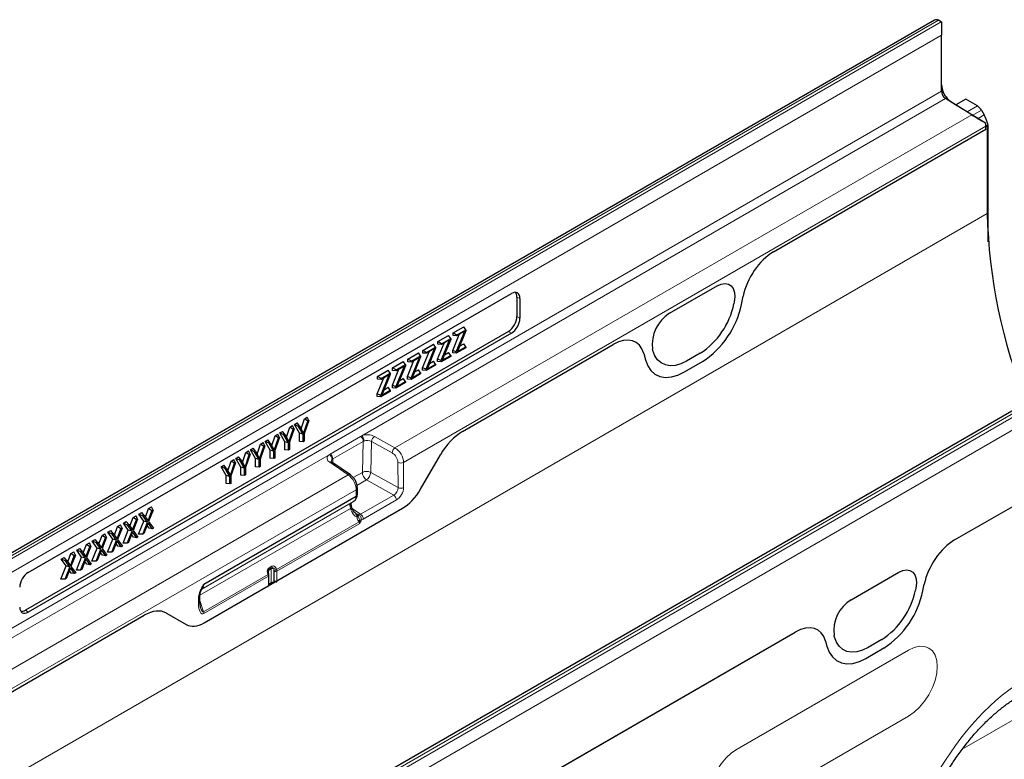
# Model space of a CAD drawing. Units: millimetres. Extents: x 0 to 420, y 0 to 297.
# Drawn here: x 154 to 215, y 116 to 162 of the extents above; entities that cross this region are included whole.
import ezdxf

# ---------------------------------------------------------------- set-up
doc = ezdxf.new("R2010")
doc.units = ezdxf.units.MM

msp = doc.modelspace()

# ---------------------------------------------------------------- linework, layer by layer
at = {"color": 7, "linetype": 'Continuous', "lineweight": 25}
for p, q in [((210.4269, 162.1696), (122.2153, 111.2461)), ((210.8351, 162.0636), (210.6584, 162.155)), ((210.8536, 162.0535), (210.8536, 161.237)), ((210.8536, 157.7674), (210.8536, 161.237)), ((212.7283, 156.3138), (211.1095, 157.3136)), ((211.4508, 157.1168), (213.5692, 155.8084)), ((212.3562, 157.2695), (211.7449, 156.9351)), ((213.069, 156.8581), (212.3562, 157.2695)), ((213.3191, 156.5941), (213.4875, 156.3022)), ((200.4621, 147.8365), (213.5937, 155.4172)), ((213.6821, 155.6243), (213.5907, 155.6771)), ((213.6821, 155.6243), (213.5937, 155.5733)), ((213.5937, 155.4172), (213.5937, 155.6104)), ((213.5937, 155.4172), (213.5937, 155.5733)), ((213.6821, 155.6243), (213.6821, 150.2147)), ((213.7461, 148.4526), (213.7461, 155.4317)), ((233.5114, 148.5652), (145.7998, 97.9304)), ((194.0409, 144.0387), (196.978, 145.7343)), ((154.3728, 128.0189), (184.2495, 145.2663)), ((184.593, 145.0465), (184.593, 143.8414)), ((184.7791, 144.9605), (184.7791, 143.734)), ((198.4758, 144.5845), (198.5799, 145.0933)), ((198.0385, 144.7505), (198.0124, 144.6225)), ((180.6421, 142.8283), (181.3011, 143.2087)), ((181.4305, 143.0246), (181.3011, 143.2087)), ((184.0634, 142.9241), (154.2052, 125.6874)), ((184.2495, 142.8167), (154.3728, 125.5693)), ((179.7088, 142.2895), (180.3678, 142.6699)), ((180.4972, 142.4858), (180.3678, 142.6699)), ((180.6224, 141.7468), (181.0248, 142.7352)), ((180.6421, 142.6636), (180.6421, 142.8283)), ((180.8662, 142.6989), (180.6421, 142.8283)), ((180.8662, 142.6436), (180.6421, 142.6636)), ((180.8466, 141.6566), (181.3658, 142.932)), ((180.8662, 142.6989), (181.4305, 143.0246)), ((181.3658, 142.932), (180.8662, 142.6436)), ((180.8662, 142.6436), (180.8662, 142.6989)), ((181.4305, 142.9552), (180.9098, 141.6741)), ((181.4305, 143.0246), (181.4305, 142.9552)), ((178.7755, 141.7507), (179.4345, 142.1312)), ((178.9997, 141.6213), (179.564, 141.9471)), ((179.564, 141.9471), (179.4345, 142.1312)), ((179.564, 141.9471), (179.564, 141.8777)), ((179.6892, 141.2081), (180.0916, 142.1964)), ((179.7088, 142.1249), (179.7088, 142.2895)), ((179.9329, 142.1601), (179.7088, 142.2895)), ((179.9329, 142.1048), (179.7088, 142.1249)), ((179.9133, 141.1179), (180.4326, 142.3933)), ((179.9329, 142.1601), (180.4972, 142.4858)), ((180.4326, 142.3933), (179.9329, 142.1048)), ((179.9329, 142.1048), (179.9329, 142.1601)), ((180.4972, 142.4165), (179.9766, 141.1353)), ((180.4972, 142.4858), (180.4972, 142.4165)), ((181.4305, 141.9092), (180.8466, 141.5721)), ((180.9098, 141.6741), (181.4305, 141.9747)), ((181.0472, 142.0122), (181.3011, 142.1588)), ((181.2355, 136.7373), (190.5567, 142.1183)), ((181.4305, 141.9747), (181.3011, 142.1588)), ((181.4305, 141.9747), (181.4305, 141.9092)), ((177.8423, 141.212), (178.5013, 141.5924)), ((178.0468, 140.0404), (178.566, 141.3157)), ((178.0664, 141.0826), (178.6307, 141.4083)), ((178.566, 141.3157), (178.0664, 141.0273)), ((178.6307, 141.339), (178.11, 140.0578)), ((178.6307, 141.4083), (178.5013, 141.5924)), ((178.6307, 141.4083), (178.6307, 141.339)), ((178.7559, 140.6693), (179.1583, 141.6577)), ((178.7755, 141.5861), (178.7755, 141.7507)), ((178.9997, 141.6213), (178.7755, 141.7507)), ((178.9997, 141.5661), (178.7755, 141.5861)), ((178.9801, 140.5791), (179.4993, 141.8545)), ((179.4993, 141.8545), (178.9997, 141.5661)), ((178.9997, 141.5661), (178.9997, 141.6213)), ((179.564, 141.8777), (179.0433, 140.5966)), ((180.4972, 141.3704), (179.9133, 141.0334)), ((179.9766, 141.1353), (180.4972, 141.4359)), ((180.114, 141.4735), (180.3678, 141.62)), ((180.4972, 141.4359), (180.3678, 141.62)), ((180.4972, 141.4359), (180.4972, 141.3704)), ((180.6224, 141.5921), (180.6224, 141.7468)), ((180.8466, 141.6566), (180.6224, 141.7468)), ((180.8466, 141.5721), (180.6224, 141.5921)), ((180.8466, 141.5721), (180.8466, 141.6566)), ((192.4389, 141.5482), (192.543, 141.1596)), ((193.0065, 141.7327), (192.9803, 141.8304)), ((195.9273, 141.5713), (195.0916, 141.0888)), ((176.909, 140.6732), (177.568, 141.0537)), ((176.909, 140.5086), (176.909, 140.6732)), ((177.1332, 140.5438), (176.909, 140.6732)), ((177.1135, 139.5016), (177.6328, 140.777)), ((177.1332, 140.5438), (177.6974, 140.8696)), ((177.6328, 140.777), (177.1332, 140.4886)), ((177.6974, 140.8002), (177.1768, 139.5191)), ((177.6974, 140.8696), (177.568, 141.0537)), ((177.6974, 140.8696), (177.6974, 140.8002)), ((177.8226, 140.1305), (178.225, 141.1189)), ((177.8423, 141.0473), (177.8423, 141.212)), ((178.0664, 141.0826), (177.8423, 141.212)), ((178.0664, 141.0273), (177.8423, 141.0473)), ((178.0664, 141.0273), (178.0664, 141.0826)), ((178.7559, 140.5146), (178.7559, 140.6693)), ((178.9801, 140.5791), (178.7559, 140.6693)), ((179.564, 140.8317), (178.9801, 140.4946)), ((179.0433, 140.5966), (179.564, 140.8971)), ((179.1807, 140.9347), (179.4345, 141.0812)), ((179.564, 140.8971), (179.4345, 141.0812)), ((179.564, 140.8971), (179.564, 140.8317)), ((179.6892, 141.0534), (179.6892, 141.2081)), ((179.9133, 141.1179), (179.6892, 141.2081)), ((179.9133, 141.0334), (179.6892, 141.0534)), ((179.9133, 141.0334), (179.9133, 141.1179)), ((194.9559, 140.4145), (196.0629, 141.0536)), ((175.9758, 140.1345), (176.6348, 140.5149)), ((175.9758, 139.9698), (175.9758, 140.1345)), ((176.1999, 140.0051), (175.9758, 140.1345)), ((176.1803, 138.9628), (176.6995, 140.2382)), ((176.1999, 140.0051), (176.7642, 140.3308)), ((176.6995, 140.2382), (176.1999, 139.9498)), ((176.7642, 140.2614), (176.2435, 138.9803)), ((176.7642, 140.3308), (176.6348, 140.5149)), ((176.7642, 140.3308), (176.7642, 140.2614)), ((176.8894, 139.5918), (177.2918, 140.5801)), ((177.1332, 140.4886), (176.909, 140.5086)), ((177.1332, 140.4886), (177.1332, 140.5438)), ((177.8226, 139.9758), (177.8226, 140.1305)), ((178.0468, 140.0404), (177.8226, 140.1305)), ((178.6307, 140.2929), (178.0468, 139.9558)), ((178.11, 140.0578), (178.6307, 140.3584)), ((178.2475, 140.3959), (178.5013, 140.5425)), ((178.6307, 140.3584), (178.5013, 140.5425)), ((178.6307, 140.3584), (178.6307, 140.2929)), ((178.9801, 140.4946), (178.7559, 140.5146)), ((178.9801, 140.4946), (178.9801, 140.5791)), ((175.9561, 139.053), (176.3585, 140.0414)), ((176.1999, 139.9498), (175.9758, 139.9698)), ((176.1999, 139.9498), (176.1999, 140.0051)), ((176.3809, 139.3184), (176.6348, 139.465)), ((176.7642, 139.2809), (176.6348, 139.465)), ((176.8894, 139.4371), (176.8894, 139.5918)), ((177.1135, 139.5016), (176.8894, 139.5918)), ((177.6974, 139.7542), (177.1135, 139.4171)), ((177.1135, 139.4171), (177.1135, 139.5016)), ((177.1768, 139.5191), (177.6974, 139.8196)), ((177.3142, 139.8572), (177.568, 140.0037)), ((177.6974, 139.8196), (177.568, 140.0037)), ((177.6974, 139.8196), (177.6974, 139.7542)), ((178.0468, 139.9558), (177.8226, 139.9758)), ((178.0468, 139.9558), (178.0468, 140.0404)), ((175.9561, 138.8983), (175.9561, 139.053)), ((176.1803, 138.9628), (175.9561, 139.053)), ((176.1803, 138.8783), (175.9561, 138.8983)), ((176.7642, 139.2154), (176.1803, 138.8783)), ((176.1803, 138.8783), (176.1803, 138.9628)), ((176.2435, 138.9803), (176.7642, 139.2809)), ((176.7642, 139.2809), (176.7642, 139.2154)), ((177.1135, 139.4171), (176.8894, 139.4371)), ((170.5426, 136.998), (170.7121, 137.0959)), ((170.8116, 136.8944), (170.7121, 137.0959)), ((170.8287, 137.1631), (170.9976, 137.2607)), ((171.1467, 136.6253), (170.8287, 137.1631)), ((171.0828, 137.051), (170.8287, 137.1631)), ((171.1446, 137.0867), (170.9976, 137.2607)), ((171.0828, 137.051), (171.1446, 137.0867)), ((171.3708, 136.5637), (171.0828, 137.051)), ((171.1446, 137.0867), (171.4001, 136.6181)), ((171.243, 136.9061), (171.4482, 137.5208)), ((171.4001, 136.6181), (171.6549, 137.3813)), ((171.7172, 137.4173), (171.4284, 136.597)), ((171.4482, 137.5208), (171.6178, 137.6187)), ((171.6549, 137.3813), (171.4482, 137.5208)), ((171.7172, 137.4173), (171.6178, 137.6187)), ((171.6549, 137.3813), (171.7172, 137.4173)), ((169.4317, 135.8605), (169.6369, 136.4752)), ((169.6369, 136.4752), (169.8065, 136.573)), ((169.8436, 136.3356), (169.6369, 136.4752)), ((169.9059, 136.3716), (169.8065, 136.573)), ((169.9231, 136.6403), (170.092, 136.7378)), ((170.241, 136.1025), (169.9231, 136.6403)), ((170.1771, 136.5282), (169.9231, 136.6403)), ((170.2389, 136.5639), (170.092, 136.7378)), ((170.1771, 136.5282), (170.2389, 136.5639)), ((170.4652, 136.0409), (170.1771, 136.5282)), ((170.2389, 136.5639), (170.4944, 136.0953)), ((170.3374, 136.3833), (170.5426, 136.998)), ((170.4944, 136.0953), (170.7492, 136.8585)), ((170.8116, 136.8944), (170.5227, 136.0742)), ((170.7492, 136.8585), (170.5426, 136.998)), ((170.7492, 136.8585), (170.8116, 136.8944)), ((171.1467, 136.1219), (171.1467, 136.6253)), ((171.3708, 136.5637), (171.1467, 136.6253)), ((171.3708, 136.1019), (171.3708, 136.5637)), ((171.4284, 136.597), (171.4284, 136.1351)), ((168.5261, 135.3377), (168.7313, 135.9523)), ((168.6832, 135.0496), (168.9379, 135.8128)), ((169.0003, 135.8488), (168.7114, 135.0285)), ((168.7313, 135.9523), (168.9009, 136.0502)), ((168.9379, 135.8128), (168.7313, 135.9523)), ((169.0003, 135.8488), (168.9009, 136.0502)), ((168.9379, 135.8128), (169.0003, 135.8488)), ((169.0174, 136.1175), (169.1863, 136.215)), ((169.3354, 135.5797), (169.0174, 136.1175)), ((169.2715, 136.0054), (169.0174, 136.1175)), ((169.3333, 136.041), (169.1863, 136.215)), ((169.2715, 136.0054), (169.3333, 136.041)), ((169.5595, 135.5181), (169.2715, 136.0054)), ((169.3333, 136.041), (169.5888, 135.5724)), ((169.5888, 135.5724), (169.8436, 136.3356)), ((169.9059, 136.3716), (169.6171, 135.5513)), ((169.8436, 136.3356), (169.9059, 136.3716)), ((170.241, 135.5991), (170.241, 136.1025)), ((170.4652, 136.0409), (170.241, 136.1025)), ((170.4652, 135.5791), (170.4652, 136.0409)), ((170.5227, 136.0742), (170.5227, 135.6123)), ((171.3708, 136.1019), (171.1467, 136.1219)), ((171.4284, 136.1351), (171.3708, 136.1019)), ((167.6204, 134.8148), (167.8257, 135.4295)), ((167.7775, 134.5268), (168.0323, 135.29)), ((168.0946, 135.326), (167.8058, 134.5057)), ((167.8257, 135.4295), (167.9952, 135.5274)), ((168.0323, 135.29), (167.8257, 135.4295)), ((168.0946, 135.326), (167.9952, 135.5274)), ((168.0323, 135.29), (168.0946, 135.326)), ((168.1118, 135.5947), (168.2807, 135.6922)), ((168.4297, 135.0569), (168.1118, 135.5947)), ((168.3658, 135.4825), (168.1118, 135.5947)), ((168.4276, 135.5182), (168.2807, 135.6922)), ((168.3658, 135.4825), (168.4276, 135.5182)), ((168.6539, 134.9953), (168.3658, 135.4825)), ((168.4276, 135.5182), (168.6832, 135.0496)), ((169.3354, 135.0763), (169.3354, 135.5797)), ((169.5595, 135.5181), (169.3354, 135.5797)), ((169.5595, 135.0562), (169.5595, 135.5181)), ((169.6171, 135.5513), (169.6171, 135.0895)), ((170.4652, 135.5791), (170.241, 135.5991)), ((170.5227, 135.6123), (170.4652, 135.5791)), ((178.6358, 133.1677), (179.8583, 135.285)), ((211.6663, 130.0276), (221.2491, 135.5596)), ((166.3005, 134.549), (166.4694, 134.6466)), ((166.6163, 134.4726), (166.4694, 134.6466)), ((166.7148, 134.292), (166.92, 134.9067)), ((166.8719, 134.004), (167.1267, 134.7672)), ((167.189, 134.8032), (166.9001, 133.9829)), ((166.92, 134.9067), (167.0896, 135.0046)), ((167.1267, 134.7672), (166.92, 134.9067)), ((167.189, 134.8032), (167.0896, 135.0046)), ((167.1267, 134.7672), (167.189, 134.8032)), ((167.2061, 135.0719), (167.375, 135.1694)), ((167.5241, 134.534), (167.2061, 135.0719)), ((167.4602, 134.9597), (167.2061, 135.0719)), ((167.522, 134.9954), (167.375, 135.1694)), ((167.4602, 134.9597), (167.522, 134.9954)), ((167.7482, 134.4724), (167.4602, 134.9597)), ((167.522, 134.9954), (167.7775, 134.5268)), ((168.4297, 134.5534), (168.4297, 135.0569)), ((168.6539, 134.9953), (168.4297, 135.0569)), ((168.6539, 134.5334), (168.6539, 134.9953)), ((168.7114, 135.0285), (168.7114, 134.5666)), ((169.5595, 135.0562), (169.3354, 135.0763)), ((169.6171, 135.0895), (169.5595, 135.0562)), ((174.294, 134.0542), (173.1518, 134.8352)), ((166.6184, 134.0112), (166.3005, 134.549)), ((166.5545, 134.4369), (166.3005, 134.549)), ((166.5545, 134.4369), (166.6163, 134.4726)), ((166.8426, 133.9496), (166.5545, 134.4369)), ((166.6163, 134.4726), (166.8719, 134.004)), ((166.6184, 133.5078), (166.6184, 134.0112)), ((166.8426, 133.9496), (166.6184, 134.0112)), ((166.9001, 133.9829), (166.9001, 133.521)), ((167.5241, 134.0306), (167.5241, 134.534)), ((167.7482, 134.4724), (167.5241, 134.534)), ((167.7482, 134.0106), (167.5241, 134.0306)), ((167.7482, 134.0106), (167.7482, 134.4724)), ((167.8058, 134.0438), (167.7482, 134.0106)), ((167.8058, 134.5057), (167.8058, 134.0438)), ((168.6539, 134.5334), (168.4297, 134.5534)), ((168.7114, 134.5666), (168.6539, 134.5334)), ((166.8426, 133.4878), (166.6184, 133.5078)), ((166.8426, 133.4878), (166.8426, 133.9496)), ((166.9001, 133.521), (166.8426, 133.4878)), ((174.7249, 132.8347), (174.7256, 133.2317)), ((174.3394, 132.3171), (174.4802, 132.3983)), ((161.2145, 131.613), (161.3965, 131.7181)), ((161.5189, 131.1918), (161.2145, 131.613)), ((161.4741, 131.5041), (161.2145, 131.613)), ((161.5459, 131.5455), (161.3965, 131.7181)), ((161.4741, 131.5041), (161.5459, 131.5455)), ((161.5459, 131.5455), (161.7852, 131.2042)), ((161.6185, 131.4421), (161.8193, 131.9621)), ((161.7852, 131.2042), (162.0235, 131.8212)), ((162.0953, 131.8627), (161.8187, 131.1606)), ((161.8193, 131.9621), (162.0014, 132.0672)), ((162.0235, 131.8212), (161.8193, 131.9621)), ((162.0953, 131.8627), (162.0014, 132.0672)), ((162.0235, 131.8212), (162.0953, 131.8627)), ((165.2595, 124.9105), (177.517, 131.9867)), ((174.4112, 131.9598), (174.378, 132.056)), ((174.6069, 131.6919), (174.5369, 131.741)), ((159.8976, 130.8527), (160.0797, 130.9578)), ((160.1736, 130.7533), (160.0797, 130.9578)), ((160.2536, 131.0583), (160.4357, 131.1634)), ((160.558, 130.6371), (160.2536, 131.0583)), ((160.5133, 130.9494), (160.2536, 131.0583)), ((160.5851, 130.9908), (160.4357, 131.1634)), ((160.5133, 130.9494), (160.5851, 130.9908)), ((160.7898, 130.5667), (160.5133, 130.9494)), ((160.5851, 130.9908), (160.8244, 130.6495)), ((160.6576, 130.8874), (160.8585, 131.4074)), ((160.8244, 130.6495), (161.0627, 131.2665)), ((161.1344, 131.308), (160.8579, 130.6059)), ((160.8585, 131.4074), (161.0405, 131.5125)), ((161.0627, 131.2665), (160.8585, 131.4074)), ((161.1344, 131.308), (161.0405, 131.5125)), ((161.0627, 131.2665), (161.1344, 131.308)), ((161.194, 130.3763), (161.5189, 131.1918)), ((161.4542, 130.3772), (161.7507, 131.1214)), ((161.7507, 131.1214), (161.4741, 131.5041)), ((161.7507, 131.1214), (161.5189, 131.1918)), ((161.7852, 131.0769), (161.5251, 130.4181)), ((162.0443, 130.7178), (161.7852, 131.0769)), ((161.8187, 131.1606), (162.1158, 130.759)), ((158.9367, 130.298), (159.1188, 130.4031)), ((159.2127, 130.1986), (159.1188, 130.4031)), ((159.2927, 130.5036), (159.4748, 130.6087)), ((159.5971, 130.0824), (159.2927, 130.5036)), ((159.5524, 130.3947), (159.2927, 130.5036)), ((159.6242, 130.4361), (159.4748, 130.6087)), ((159.5524, 130.3947), (159.6242, 130.4361)), ((159.829, 130.012), (159.5524, 130.3947)), ((159.6242, 130.4361), (159.8635, 130.0948)), ((159.6967, 130.3327), (159.8976, 130.8527)), ((159.8635, 130.0948), (160.1018, 130.7118)), ((160.1736, 130.7533), (159.897, 130.0512)), ((160.1018, 130.7118), (159.8976, 130.8527)), ((160.1018, 130.7118), (160.1736, 130.7533)), ((160.2331, 129.8216), (160.558, 130.6371)), ((160.4934, 129.8225), (160.7898, 130.5667)), ((160.7898, 130.5667), (160.558, 130.6371)), ((160.8244, 130.5222), (160.5643, 129.8634)), ((160.8796, 130.1948), (160.7604, 130.3601)), ((161.0835, 130.1631), (160.8244, 130.5222)), ((160.8579, 130.6059), (161.1549, 130.2043)), ((161.4542, 130.3772), (161.194, 130.3763)), ((161.5251, 130.4181), (161.4542, 130.3772)), ((161.8405, 130.7495), (161.7212, 130.9148)), ((162.0443, 130.7178), (161.8405, 130.7495)), ((162.1158, 130.759), (162.0443, 130.7178)), ((157.775, 129.2233), (157.9759, 129.7433)), ((157.9759, 129.7433), (158.1579, 129.8484)), ((158.1801, 129.6024), (157.9759, 129.7433)), ((158.2518, 129.6439), (158.1579, 129.8484)), ((158.3319, 129.9489), (158.5139, 130.054)), ((158.6362, 129.5277), (158.3319, 129.9489)), ((158.5915, 129.84), (158.3319, 129.9489)), ((158.6633, 129.8814), (158.5139, 130.054)), ((158.5915, 129.84), (158.6633, 129.8814)), ((158.8681, 129.4573), (158.5915, 129.84)), ((158.6633, 129.8814), (158.9026, 129.5401)), ((158.7359, 129.778), (158.9367, 130.298)), ((158.9026, 129.5401), (159.1409, 130.1571)), ((159.2127, 130.1986), (158.9361, 129.4965)), ((159.1409, 130.1571), (158.9367, 130.298)), ((159.1409, 130.1571), (159.2127, 130.1986)), ((159.2722, 129.2669), (159.5971, 130.0824)), ((159.5325, 129.2678), (159.829, 130.012)), ((159.829, 130.012), (159.5971, 130.0824)), ((159.8635, 129.9675), (159.6034, 129.3087)), ((159.9187, 129.6401), (159.7995, 129.8054)), ((160.1226, 129.6084), (159.8635, 129.9675)), ((159.897, 130.0512), (160.194, 129.6497)), ((160.4934, 129.8225), (160.2331, 129.8216)), ((160.5643, 129.8634), (160.4934, 129.8225)), ((161.0835, 130.1631), (160.8796, 130.1948)), ((161.1549, 130.2043), (161.0835, 130.1631)), ((156.8141, 128.6686), (157.015, 129.1886)), ((157.015, 129.1886), (157.197, 129.2937)), ((157.2192, 129.0477), (157.015, 129.1886)), ((157.291, 129.0892), (157.197, 129.2937)), ((157.371, 129.3942), (157.5531, 129.4993)), ((157.6754, 128.973), (157.371, 129.3942)), ((157.6306, 129.2853), (157.371, 129.3942)), ((157.7025, 129.3267), (157.5531, 129.4993)), ((157.6306, 129.2853), (157.7025, 129.3267)), ((157.9072, 128.9026), (157.6306, 129.2853)), ((157.7025, 129.3267), (157.9418, 128.9854)), ((157.9418, 128.9854), (158.1801, 129.6024)), ((158.2518, 129.6439), (157.9752, 128.9418)), ((158.1801, 129.6024), (158.2518, 129.6439)), ((158.3114, 128.7122), (158.6362, 129.5277)), ((158.5716, 128.7131), (158.8681, 129.4573)), ((158.8681, 129.4573), (158.6362, 129.5277)), ((158.9026, 129.4128), (158.6425, 128.754)), ((158.9579, 129.0854), (158.8386, 129.2507)), ((159.1617, 129.0537), (158.9026, 129.4128)), ((158.9361, 129.4965), (159.2331, 129.095)), ((159.2331, 129.095), (159.1617, 129.0537)), ((159.5325, 129.2678), (159.2722, 129.2669)), ((159.6034, 129.3087), (159.5325, 129.2678)), ((160.1226, 129.6084), (159.9187, 129.6401)), ((160.194, 129.6497), (160.1226, 129.6084)), ((156.4101, 128.8395), (156.5922, 128.9446)), ((156.7145, 128.4183), (156.4101, 128.8395)), ((156.6698, 128.7306), (156.4101, 128.8395)), ((156.7416, 128.772), (156.5922, 128.9446)), ((156.6698, 128.7306), (156.7416, 128.772)), ((156.9463, 128.3479), (156.6698, 128.7306)), ((156.7416, 128.772), (156.9809, 128.4307)), ((156.9809, 128.4307), (157.2192, 129.0477)), ((157.291, 129.0892), (157.0144, 128.3871)), ((157.2192, 129.0477), (157.291, 129.0892)), ((157.3505, 128.1575), (157.6754, 128.973)), ((157.6108, 128.1584), (157.9072, 128.9026)), ((157.9072, 128.9026), (157.6754, 128.973)), ((157.9417, 128.8581), (157.6817, 128.1993)), ((157.997, 128.5307), (157.8777, 128.696)), ((158.2009, 128.499), (157.9417, 128.8581)), ((157.9752, 128.9418), (158.2723, 128.5403)), ((158.2009, 128.499), (157.997, 128.5307)), ((158.2723, 128.5403), (158.2009, 128.499)), ((158.5716, 128.7131), (158.3114, 128.7122)), ((158.6425, 128.754), (158.5716, 128.7131)), ((159.1617, 129.0537), (158.9579, 129.0854)), ((156.3896, 127.6028), (156.7145, 128.4183)), ((156.6499, 127.6037), (156.9463, 128.3479)), ((156.9463, 128.3479), (156.7145, 128.4183)), ((156.9809, 128.3034), (156.7208, 127.6446)), ((157.0361, 127.976), (156.9169, 128.1413)), ((157.24, 127.9443), (156.9809, 128.3034)), ((157.0144, 128.3871), (157.3114, 127.9856)), ((157.24, 127.9443), (157.0361, 127.976)), ((157.3114, 127.9856), (157.24, 127.9443)), ((157.6108, 128.1584), (157.3505, 128.1575)), ((157.6817, 128.1993), (157.6108, 128.1584)), ((169.2375, 127.9414), (169.2086, 128.0443)), ((169.2417, 127.9286), (169.2375, 127.9414)), ((169.4265, 128.2923), (169.2482, 128.1893)), ((205.2666, 126.3331), (208.2038, 128.0287)), ((156.6499, 127.6037), (156.3896, 127.6028)), ((156.7208, 127.6446), (156.6499, 127.6037)), ((169.2579, 127.2487), (169.2579, 127.8338)), ((169.2579, 127.2672), (169.3744, 127.3345)), ((209.7011, 126.8786), (209.7841, 127.2843)), ((169.2553, 127.2173), (169.2579, 127.2487)), ((209.2643, 127.0449), (209.2381, 126.9169)), ((164.9739, 126.206), (164.9739, 126.4989)), ((165.0208, 125.8517), (164.9739, 126.206)), ((162.9182, 125.5057), (164.1406, 124.7998)), ((148.4191, 117.7927), (161.541, 125.3678)), ((179.0687, 111.2094), (201.8031, 124.3337)), ((203.6853, 123.7636), (203.7684, 123.4537)), ((204.2323, 124.0271), (204.2061, 124.1248)), ((207.1531, 123.8657), (206.3174, 123.3832)), ((206.1812, 122.7086), (207.2882, 123.3477))]:
    msp.add_line(p, q, dxfattribs=at)
at = {"color": 8, "linetype": 'Continuous', "lineweight": 18}
for p, q in [((210.6584, 162.155), (122.4468, 111.2315)), ((122.6236, 111.1401), (210.8351, 162.0636)), ((210.8536, 161.237), (123.3492, 110.7218)), ((123.3492, 107.2521), (210.8536, 157.7674)), ((174.9959, 136.4656), (211.1095, 157.3136)), ((211.2072, 157.3259), (211.0052, 157.4032)), ((211.4508, 157.1168), (211.1095, 157.3136)), ((212.4491, 156.5002), (213.069, 156.8581)), ((213.3191, 156.5941), (212.7908, 156.2892)), ((177.0514, 135.718), (212.7283, 156.3138)), ((213.1165, 156.088), (213.4875, 156.3022)), ((177.5817, 134.8212), (213.5937, 155.6104)), ((200.4621, 147.8365), (213.5937, 155.4172)), ((213.7461, 155.4317), (213.6821, 155.3947)), ((213.6821, 150.2147), (36.9054, 48.1637)), ((234.0299, 148.6736), (145.8183, 97.7501)), ((145.9951, 97.6374), (234.2067, 148.5608)), ((234.5417, 147.9597), (146.3301, 97.0362)), ((194.0409, 144.0387), (196.978, 145.7343)), ((184.7791, 144.9605), (184.593, 145.0465)), ((198.4758, 144.5845), (198.5799, 145.0933)), ((198.0385, 144.7505), (198.0124, 144.6225)), ((184.593, 143.8414), (184.7791, 143.734)), ((184.2495, 142.8167), (184.0634, 142.9241)), ((181.2355, 136.7373), (190.5567, 142.1183)), ((192.4389, 141.5482), (192.543, 141.1596)), ((193.0065, 141.7327), (192.9803, 141.8304)), ((195.9273, 141.5713), (195.0916, 141.0888)), ((194.9559, 140.4145), (196.0629, 141.0536)), ((173.0417, 135.3413), (174.9249, 136.4284)), ((174.9249, 136.4284), (174.9959, 136.4656)), ((175.7827, 136.426), (177.0514, 135.718)), ((175.0933, 136.1202), (173.2101, 135.033)), ((175.0344, 134.2059), (175.0933, 136.1202)), ((175.1372, 136.1417), (175.0933, 136.1202)), ((175.6093, 136.1179), (175.5503, 134.2036)), ((176.8779, 135.4099), (175.6093, 136.1179)), ((123.6051, 106.7984), (172.977, 135.3001)), ((172.977, 135.3001), (173.0417, 135.3413)), ((178.6358, 133.1677), (179.8583, 135.285)), ((211.6663, 130.0276), (221.2491, 135.5596)), ((174.159, 134.0483), (173.0168, 134.8293)), ((173.2101, 135.033), (173.1725, 135.0075)), ((173.2101, 135.033), (173.2029, 134.8002)), ((177.2401, 133.2606), (177.2376, 134.8156)), ((177.5817, 134.8212), (177.5842, 133.2662)), ((125.2238, 105.7986), (174.159, 134.0483)), ((174.4708, 133.8805), (175.0344, 134.2059)), ((175.5503, 134.2036), (177.2401, 133.2606)), ((175.2902, 133.7415), (174.7033, 133.4027)), ((176.9718, 132.803), (175.2902, 133.7415)), ((125.3821, 104.687), (174.6523, 133.1301)), ((174.6517, 132.733), (174.6523, 133.1301)), ((174.921, 131.6191), (176.9718, 132.803)), ((165.0706, 126.9663), (174.4802, 132.3983)), ((165.1041, 126.9856), (174.3394, 132.3171)), ((174.6503, 132.708), (165.235, 127.2727)), ((165.2364, 127.2976), (174.6517, 132.733)), ((177.1424, 132.5005), (175.0916, 131.3166)), ((164.9851, 126.6066), (174.297, 131.9823)), ((169.7545, 127.5055), (177.517, 131.9867)), ((174.3302, 131.886), (174.297, 131.9823)), ((174.4077, 131.9701), (174.921, 131.6191)), ((174.8164, 131.5812), (174.8178, 131.5805)), ((169.7321, 128.1999), (174.8315, 131.1437)), ((174.8796, 131.0492), (169.7545, 128.0905)), ((174.7025, 131.4924), (174.7023, 131.4936)), ((174.7102, 131.4456), (174.7025, 131.4924)), ((174.7797, 131.4944), (174.7802, 131.4934)), ((174.7802, 131.4934), (174.8013, 131.4489)), ((174.8315, 131.1437), (174.7946, 131.1931)), ((174.8733, 131.2562), (174.8841, 131.1949)), ((174.8841, 131.1949), (174.8842, 131.1471)), ((165.217, 125.5934), (169.2008, 127.8932)), ((169.2008, 127.8932), (169.1965, 127.906)), ((169.4003, 128.2348), (169.222, 128.1319)), ((169.222, 128.1319), (169.222, 127.9967)), ((169.2637, 128.3017), (169.4421, 128.4046)), ((169.4003, 127.3917), (169.4003, 128.2348)), ((169.569, 128.1531), (169.569, 127.4517)), ((169.5741, 128.1407), (169.569, 128.1531)), ((169.5858, 127.5012), (169.5858, 128.0863)), ((169.727, 128.2123), (169.7321, 128.1999)), ((169.7545, 128.0905), (169.7545, 127.5055)), ((205.2666, 126.3331), (208.2038, 128.0287)), ((169.2213, 127.7827), (165.2385, 125.4835)), ((169.2213, 127.1976), (169.2213, 127.7827)), ((169.2579, 127.3095), (169.4003, 127.3917)), ((209.7011, 126.8786), (209.7841, 127.2843)), ((165.2595, 124.9105), (169.2213, 127.1976)), ((209.2643, 127.0449), (209.2381, 126.9169)), ((164.9007, 126.1039), (164.9007, 126.3968)), ((164.9739, 126.294), (165.217, 125.5934)), ((154.2052, 125.6874), (154.3728, 125.5693)), ((162.9182, 125.5057), (164.1406, 124.7998)), ((148.4191, 117.7927), (161.541, 125.3678)), ((179.0687, 111.2094), (201.8031, 124.3337)), ((203.6853, 123.7636), (203.7684, 123.4537)), ((204.2323, 124.0271), (204.2061, 124.1248)), ((207.1531, 123.8657), (206.3174, 123.3832)), ((208.8207, 123.2222), (198.2141, 117.0992)), ((206.1812, 122.7086), (207.2882, 123.3477)), ((212.1392, 117.0928), (216.9015, 119.842)), ((198.2141, 113.0165), (208.8207, 119.1395))]:
    msp.add_line(p, q, dxfattribs=at)
at = {"color": 7, "linetype": 'Continuous', "lineweight": 25, "flags": 128}
for points in [[(196.978, 145.7343), (197.2273, 145.8451), (197.4636, 145.8839), (197.6745, 145.8486), (197.8491, 145.7411), (197.9781, 145.567), (198.0549, 145.3354), (198.0754, 145.0584), (198.0385, 144.7505)], [(195.0916, 141.0888), (194.7399, 140.9191), (194.3977, 140.8205), (194.074, 140.7957), (193.7775, 140.8453), (193.5161, 140.968), (193.2967, 141.1605), (193.1254, 141.4177), (193.0065, 141.7327)], [(192.543, 141.1596), (192.6806, 140.7951), (192.8789, 140.4975), (193.1327, 140.2747), (193.4352, 140.1327), (193.7784, 140.0753), (194.153, 140.104), (194.549, 140.2181), (194.9559, 140.4145)], [(208.2038, 128.0287), (208.4531, 128.1395), (208.6894, 128.1783), (208.9003, 128.143), (209.0749, 128.0355), (209.2039, 127.8614), (209.2807, 127.6298), (209.3012, 127.3528), (209.2643, 127.0449)], [(206.3174, 123.3832), (205.9657, 123.2135), (205.6235, 123.115), (205.2998, 123.0901), (205.0033, 123.1397), (204.7419, 123.2624), (204.5225, 123.4549), (204.3511, 123.7121), (204.2323, 124.0271)], [(203.7684, 123.4537), (203.9059, 123.0892), (204.1042, 122.7916), (204.358, 122.5688), (204.6606, 122.4269), (205.0037, 122.3695), (205.3783, 122.3982), (205.7743, 122.5123), (206.1812, 122.7086)]]:
    msp.add_lwpolyline(points, dxfattribs=at)
at = {"color": 8, "linetype": 'Continuous', "lineweight": 18, "flags": 128}
for points in [[(196.978, 145.7343), (197.2273, 145.8451), (197.4636, 145.8839), (197.6745, 145.8486), (197.8491, 145.7411), (197.9781, 145.567), (198.0549, 145.3354), (198.0754, 145.0584), (198.0385, 144.7505)], [(195.0916, 141.0888), (194.7399, 140.9191), (194.3977, 140.8205), (194.074, 140.7957), (193.7775, 140.8453), (193.5161, 140.968), (193.2967, 141.1605), (193.1254, 141.4177), (193.0065, 141.7327)], [(192.543, 141.1596), (192.6806, 140.7951), (192.8789, 140.4975), (193.1327, 140.2747), (193.4352, 140.1327), (193.7784, 140.0753), (194.153, 140.104), (194.549, 140.2181), (194.9559, 140.4145)], [(174.297, 131.9823), (174.3281, 132.0003), (174.3524, 132.0174), (174.3691, 132.033), (174.3776, 132.0464), (174.3782, 132.0552)], [(174.3302, 131.886), (174.3613, 131.9041), (174.3857, 131.9212), (174.4024, 131.9367), (174.4108, 131.9501), (174.411, 131.9603)], [(169.1965, 127.906), (169.2119, 127.9145), (169.224, 127.9226), (169.2325, 127.93), (169.237, 127.9364), (169.2375, 127.9414)], [(169.2008, 127.8932), (169.2161, 127.9017), (169.2283, 127.9098), (169.2367, 127.9171), (169.2413, 127.9235), (169.2417, 127.9286)], [(169.206, 128.1206), (169.2093, 128.1233), (169.222, 128.1319)], [(208.2038, 128.0287), (208.4531, 128.1395), (208.6894, 128.1783), (208.9003, 128.143), (209.0749, 128.0355), (209.2039, 127.8614), (209.2807, 127.6298), (209.3012, 127.3528), (209.2643, 127.0449)], [(164.9352, 126.663), (164.9584, 126.6687), (164.977, 126.6766), (164.9906, 126.6866), (164.9989, 126.6983), (165.0009, 126.7043)], [(206.3174, 123.3832), (205.9657, 123.2135), (205.6235, 123.115), (205.2998, 123.0901), (205.0033, 123.1397), (204.7419, 123.2624), (204.5225, 123.4549), (204.3511, 123.7121), (204.2323, 124.0271)], [(203.7684, 123.4537), (203.9059, 123.0892), (204.1042, 122.7916), (204.358, 122.5688), (204.6606, 122.4269), (205.0037, 122.3695), (205.3783, 122.3982), (205.7743, 122.5123), (206.1812, 122.7086)], [(208.8207, 119.1395), (209.1656, 119.3778), (209.4972, 119.6854), (209.8028, 120.0505), (210.0707, 120.459), (210.2906, 120.8953), (210.4539, 121.3425), (210.5545, 121.7835), (210.5885, 122.2014), (210.5545, 122.58), (210.4539, 122.9049), (210.2906, 123.1635), (210.0707, 123.3459), (209.8028, 123.4452), (209.4972, 123.4574), (209.1656, 123.3821), (208.8207, 123.2222)], [(198.2141, 117.0992), (197.8692, 116.8609), (197.5376, 116.5532), (197.232, 116.1882), (196.9641, 115.7797), (196.7443, 115.3434), (196.5809, 114.8962), (196.4803, 114.4552), (196.4463, 114.0373), (196.4803, 113.6587), (196.5809, 113.3338), (196.7443, 113.0752), (196.9641, 112.8928), (197.232, 112.7935), (197.5376, 112.7813), (197.8692, 112.8566), (198.2141, 113.0165)]]:
    msp.add_lwpolyline(points, dxfattribs=at)
at = {"color": 7, "linetype": 'Continuous', "lineweight": 25}
for centre, radius, start, end in [((210.5294, 161.9526), 0.24, 57.483221, 115.283039), ((210.6271, 161.6613), 0.4529, 59.985009, 62.653335), ((212.2097, 158.2415), 1.3576, 182.781952, 222.404805), ((211.4348, 157.7956), 0.5818, 182.781952, 222.404805), ((211.366, 157.7179), 0.4787, 221.090522, 237.614503), ((212.049, 158.0601), 1.117, 221.090522, 237.614503), ((212.7248, 155.6036), 0.8689, 0.453031, 13.635839), ((246.2764, 150.9158), 32.6019, 181.232118, 202.336135), ((193.3261, 145.5868), 4.7844, 302.933914, 348.372212), ((193.0529, 145.7004), 5.5366, 302.933914, 348.372212), ((195.2116, 142.1176), 2.2497, 121.358949, 187.334801), ((174.4749, 132.8351), 0.25, 353.524161, 359.909333), ((204.5519, 127.8812), 4.7844, 302.933914, 348.372212), ((204.2782, 127.9945), 5.5366, 302.933914, 348.372212), ((206.4374, 124.4121), 2.2497, 121.358949, 187.334801)]:
    msp.add_arc(centre, radius, start, end, dxfattribs=at)
at = {"color": 8, "linetype": 'Continuous', "lineweight": 18}
for centre, radius, start, end in [((193.3261, 145.5868), 4.7844, 302.933914, 348.372212), ((193.0529, 145.7004), 5.5366, 302.933914, 348.372212), ((195.2116, 142.1176), 2.2497, 121.358949, 187.334801), ((174.7092, 136.1104), 0.3843, 1.452133, 55.84522), ((175.3453, 135.573), 0.9586, 62.852005, 111.376816), ((174.6893, 136.1392), 0.4479, 0.326403, 46.797736), ((176.0251, 136.0866), 0.4171, 125.540829, 175.696273), ((175.3468, 135.6061), 0.5752, 62.852005, 111.376816), ((173.1345, 135.0763), 0.2737, 125.139767, 244.529663), ((172.8327, 134.9921), 0.3401, 2.600952, 64.907572), ((172.826, 135.0233), 0.3843, 1.452133, 55.84522), ((177.2938, 135.3786), 0.4171, 125.540829, 175.696273), ((173.0892, 134.7207), 0.1304, 61.329905, 123.696571), ((173.2699, 134.8681), 0.1701, 124.920685, 175.744741), ((177.4041, 135.1643), 0.3864, 244.486644, 297.368521), ((174.2314, 133.9397), 0.1304, 61.361745, 123.693604), ((175.2902, 133.7043), 0.563, 62.479471, 117.023673), ((175.6098, 134.2202), 0.5756, 181.427595, 236.262258), ((174.9265, 134.2506), 0.6256, 305.540829, 355.696273), ((174.5901, 132.829), 0.1351, 296.480153, 350.573662), ((174.6051, 132.8438), 0.1202, 292.836199, 355.632942), ((174.6025, 133.2432), 0.1236, 293.775443, 354.664147), ((176.7567, 132.4824), 0.3861, 2.695203, 56.149957), ((177.4065, 133.6093), 0.3864, 244.486644, 297.368521), ((174.438, 132.7326), 0.2137, 353.403557, 0.108945), ((175.8398, 131.0972), 1.1321, 154.691311, 159.462695), ((175.805, 131.103), 1.0966, 154.188088, 159.145576), ((174.7059, 131.2985), 0.3861, 2.695203, 56.149957), ((174.7356, 131.9976), 0.5051, 266.22149, 275.006969), ((174.7348, 132.0115), 0.5201, 266.441958, 275.008731), ((174.3476, 142.7586), 11.3188, 271.835701, 272.29692), ((175.0164, 130.9971), 0.2959, 118.911377, 138.537893), ((175.046, 130.9759), 0.2724, 126.469103, 141.962357), ((175.0057, 130.9457), 0.2352, 121.099962, 131.356881), ((174.9003, 131.4544), 0.2, 262.236767, 288.182327), ((175.139, 131.7105), 0.6184, 245.669106, 249.693927), ((169.4131, 128.0907), 0.2585, 125.299592, 195.821729), ((169.1553, 128.0893), 0.0697, 277.522242, 319.858906), ((169.2843, 128.1381), 0.0626, 125.155388, 185.705871), ((169.1847, 128.2554), 0.0916, 313.867926, 30.402147), ((169.4626, 128.241), 0.0626, 125.155388, 185.705871), ((169.4894, 128.0606), 0.1957, 73.617935, 117.083246), ((169.3631, 128.3583), 0.0916, 313.867926, 30.402147), ((169.4654, 128.2162), 0.0854, 22.097607, 117.078616), ((169.5198, 128.2525), 0.1709, 22.097607, 117.078616), ((169.4557, 128.5861), 0.3493, 284.73382, 309.546773), ((169.5074, 128.5579), 0.4095, 278.651536, 302.431398), ((169.5125, 128.5455), 0.4095, 278.651536, 302.431398), ((169.6657, 128.2633), 0.1943, 245.692852, 297.194809), ((165.0227, 127.2972), 0.2137, 353.403557, 0.108945), ((169.1975, 127.8384), 0.0605, 293.091891, 355.609084), ((169.34, 127.3845), 0.0607, 304.483655, 6.828526), ((169.6537, 127.4298), 0.1259, 184.00052, 203.09224), ((169.6931, 127.5538), 0.1606, 219.438348, 236.855295), ((169.6657, 127.6782), 0.1943, 245.692852, 297.194809), ((169.1975, 127.2533), 0.0605, 293.094183, 355.585676), ((204.5519, 127.8812), 4.7844, 302.933914, 348.372212), ((204.2782, 127.9945), 5.5366, 302.933914, 348.372212), ((164.8536, 126.5079), 0.1207, 292.970821, 355.52531), ((164.8537, 126.215), 0.1206, 292.950592, 355.729267), ((206.4374, 124.4121), 2.2497, 121.358949, 187.334801), ((164.917, 125.4778), 0.3215, 1.025244, 21.083192)]:
    msp.add_arc(centre, radius, start, end, dxfattribs=at)
at = {"color": 7, "linetype": 'Continuous', "lineweight": 25}
for centre, major_axis, ratio, start_param, end_param in [((213.0688, 156.4498), (-0.25, 0.433), 0.5777773, 4.7121277, 5.4975259), ((213.2401, 156.0186), (0.7368, -0.4406), 0.0150394, 3.9534386, 5.1843981), ((212.8619, 155.9414), (-0.6249, 1.0826), 0.5777773, 3.9274148, 4.7121277), ((200.4755, 145.5957), (1.3921, 2.3766), 0.5813037, 0.796021, 2.1004458), ((184.248, 144.6523), (0.376, 0.6513), 0.5758022, 5.4990759, 7.0671331), ((184.062, 144.7383), (0.376, 0.6513), 0.5758022, 5.4990759, 6.097153), ((184.062, 143.5365), (0.375, 0.6495), 0.5789652, 3.9282786, 5.4963359), ((184.248, 143.4291), (0.375, 0.6495), 0.5789652, 3.9282786, 5.4963359), ((190.5433, 139.862), (1.4012, 2.3931), 0.5734278, 5.7677662, 7.072191), ((181.2453, 134.4944), (1.3823, 2.3789), 0.5802776, 0.7910933, 1.5755955), ((177.5098, 133.8298), (1.1182, 1.9549), 0.58, 3.9245937, 4.7054558), ((211.6797, 127.7867), (1.3921, 2.3766), 0.5813037, 0.796021, 2.1004458), ((154.3742, 127.4065), (0.375, 0.6495), 0.5789652, 0.786686, 2.3547433), ((154.3742, 126.1833), (0.376, 0.6513), 0.5758022, 2.3574832, 3.9255405), ((154.2067, 126.3014), (0.376, 0.6513), 0.5758022, 3.327623, 3.9255405), ((161.5312, 123.1136), (1.3891, 2.3909), 0.5744886, 0.0015145, 0.7860167), ((165.2667, 126.762), (1.1235, 1.9638), 0.5747503, 3.1392694, 3.9201315), ((201.7898, 122.0774), (1.4012, 2.3931), 0.5734278, 5.7677662, 7.072191)]:
    msp.add_ellipse(centre, major_axis=major_axis, ratio=ratio, start_param=start_param, end_param=end_param, dxfattribs=at)
at = {"color": 8, "linetype": 'Continuous', "lineweight": 18}
for centre, major_axis, ratio, start_param, end_param in [((200.4755, 145.5957), (1.3921, 2.3766), 0.5813037, 0.796021, 2.1004458), ((190.5433, 139.862), (1.4012, 2.3931), 0.5734278, 5.7677662, 7.072191), ((181.2453, 134.4944), (1.3823, 2.3789), 0.5802776, 0.7910933, 1.5755955), ((176.8656, 135.009), (-0.2713, 0.4205), 0.6056292, 3.8971254, 5.4330151), ((177.0328, 135.1166), (-0.3959, 0.6373), 0.5964352, 3.9077547, 5.4436444), ((174.1405, 133.4469), (-0.3553, 0.6608), 0.5575727, 3.9439545, 5.4798443), ((176.9648, 133.1127), (0.1916, 0.3225), 0.6133301, 3.9363703, 5.5071666), ((177.1416, 133.0107), (0.3129, 0.5411), 0.5784375, 3.9285896, 5.499386), ((177.5098, 133.8298), (1.1182, 1.9549), 0.58, 3.9245937, 4.7054558), ((174.51, 131.9825), (-0.1639, 0.3381), 0.5267541, 0.0381399, 1.3215336), ((174.0596, 133.1659), (-0.4129, 0.7718), 0.5561328, 3.1596741, 3.8184967), ((174.7728, 132.1415), (-0.1104, 0.713), 0.6831193, 1.8297821, 2.793142), ((174.9156, 131.9298), (0.1727, 0.3351), 0.5673771, 3.4821214, 3.8997667), ((175.0924, 131.8277), (0.3134, 0.5421), 0.576327, 3.6311567, 3.926757), ((211.6797, 127.7867), (1.3921, 2.3766), 0.5813037, 0.796021, 2.1004458), ((169.388, 127.9661), (-0.1622, 0.4841), 0.3930542, 1.3287745, 1.5631807), ((169.0522, 127.8892), (-0.1171, 0.221), 0.5516185, 3.9471, 4.4450956), ((169.4887, 128.0651), (-0.0813, 0.4291), 0.2212327, 4.8768407, 5.1112469), ((169.4896, 128.1329), (-0.0714, 0.1029), 0.6252699, 3.8751264, 4.373122), ((169.5663, 128.069), (-0.1622, 0.4841), 0.3930542, 4.8793063, 5.1137125), ((169.57, 128.1881), (-0.1335, 0.2115), 0.6020362, 3.9032167, 4.4012123), ((164.6626, 127.7411), (-0.3958, 0.7814), 0.5373327, 3.1710768, 3.8298993), ((169.4887, 127.3621), (0.1247, 0.019), 0.4476325, 1.1814753, 2.2880401), ((169.4896, 127.5478), (-0.0714, 0.1029), 0.6252699, 3.2757517, 3.8751264), ((169.57, 127.603), (-0.1335, 0.2115), 0.6020362, 3.303842, 3.9032167), ((165.2548, 126.5798), (0.151, 0.5999), 0.5337471, 1.5665245, 2.01152), ((169.0522, 127.3042), (-0.1171, 0.221), 0.5516185, 3.3477253, 3.9471), ((165.2548, 126.3476), (0.1135, 0.8869), 0.3781268, 1.8971651, 3.4219658), ((161.5312, 123.1136), (1.3891, 2.3909), 0.5744886, 0.0015145, 0.7860167), ((165.078, 126.4497), (-0.1219, 0.8626), 0.216996, 2.3196905, 3.2362423), ((165.2667, 126.762), (1.1235, 1.9638), 0.5747503, 3.1392694, 3.9201315), ((201.7898, 122.0774), (1.4012, 2.3931), 0.5734278, 5.7677662, 7.072191), ((217.2946, 109.9112), (5.1823, 12.4184), 0.6342914, 0.6934086, 2.0753218)]:
    msp.add_ellipse(centre, major_axis=major_axis, ratio=ratio, start_param=start_param, end_param=end_param, dxfattribs=at)
at = {"color": 7, "linetype": 'Continuous', "lineweight": 25}
for points, knots in [([(173.1518, 134.8352), (173.1395, 134.8445), (173.1088, 134.8677), (173.0996, 134.8884), (173.1001, 134.8851), (173.1003, 134.8842)], [0, 0, 0, 0, 0.3337974, 0.8320071, 1, 1, 1, 1]), ([(174.7256, 133.2317), (174.7236, 133.2733), (174.7182, 133.3888), (174.6611, 133.5865), (174.5461, 133.805), (174.4162, 133.962), (174.3251, 134.0307), (174.294, 134.0542)], [0, 0, 0, 0, 0.1367694, 0.3802203, 0.6233285, 0.8711534, 1, 1, 1, 1]), ([(174.4802, 132.3983), (174.5157, 132.4234), (174.6001, 132.483), (174.6888, 132.6252), (174.7118, 132.746), (174.7233, 132.8069)], [0, 0, 0, 0, 0.2656407, 0.6300919, 1, 1, 1, 1]), ([(174.378, 132.056), (174.3697, 132.0827), (174.348, 132.1521), (174.3386, 132.2465), (174.3445, 132.3142), (174.3584, 132.3332), (174.354, 132.3294), (174.3538, 132.3292)], [0, 0, 0, 0, 0.185881, 0.4835437, 0.7270345, 0.988539, 1, 1, 1, 1]), ([(174.5574, 131.7301), (174.5436, 131.7412), (174.4986, 131.7775), (174.4468, 131.866), (174.4193, 131.9386), (174.4112, 131.9598)], [0, 0, 0, 0, 0.2386166, 0.7779904, 1, 1, 1, 1]), ([(169.2086, 128.0444), (169.2064, 128.0578), (169.2021, 128.0846), (169.2073, 128.1253), (169.2198, 128.159), (169.2361, 128.1811), (169.2446, 128.1868), (169.2486, 128.1895)], [0, 0, 0, 0, 0.2032611, 0.4071884, 0.6099408, 0.8137318, 1, 1, 1, 1]), ([(169.2579, 127.8338), (169.2577, 127.842), (169.2569, 127.8734), (169.2482, 127.9051), (169.2417, 127.9286)], [0, 0, 0, 0, 0.2610659, 1, 1, 1, 1]), ([(169.3744, 127.3345), (169.3834, 127.3391), (169.4019, 127.3486), (169.4452, 127.3607), (169.4848, 127.3671), (169.5076, 127.3665), (169.5135, 127.3663)], [0, 0, 0, 0, 0.2738223, 0.5638786, 0.8873243, 1, 1, 1, 1]), ([(164.9739, 126.4989), (164.9742, 126.5149), (164.9751, 126.577), (164.9898, 126.6496), (165.0007, 126.7035)], [0, 0, 0, 0, 0.25729224, 1, 1, 1, 1]), ([(165.0021, 126.7039), (165.0057, 126.7191), (165.0257, 126.803), (165.0682, 126.9156), (165.1146, 127.0073), (165.1255, 127.029)], [0, 0, 0, 0, 0.1441727, 0.7978857, 1, 1, 1, 1]), ([(208.622, 107.6603), (208.6317, 107.8034), (208.6598, 108.221), (208.7436, 108.9325), (208.8902, 109.7941), (209.085, 110.6605), (209.3252, 111.5242), (209.609, 112.3786), (209.9334, 113.2176), (210.2956, 114.0353), (210.6923, 114.8266), (211.1202, 115.5866), (211.5757, 116.311), (212.0551, 116.996), (212.5549, 117.6382), (213.0711, 118.2345), (213.6, 118.7821), (214.1375, 119.279), (214.6791, 119.7217), (215.2128, 120.1074), (215.5585, 120.316), (215.7277, 120.4182)], [0, 0, 0, 0, 0.0323711, 0.0944243, 0.1554091, 0.2152471, 0.27389, 0.3313153, 0.3875287, 0.4425645, 0.4964842, 0.5493753, 0.6013482, 0.6525333, 0.7030778, 0.7531426, 0.8028997, 0.8525304, 0.9022224, 0.9521103, 1, 1, 1, 1])]:
    msp.add_open_spline(points, degree=3, knots=knots, dxfattribs=at)
at = {"color": 8, "linetype": 'Continuous', "lineweight": 18}
for points, knots in [([(174.7023, 131.4936), (174.6918, 131.5228), (174.6694, 131.5854), (174.6163, 131.6623), (174.5709, 131.713), (174.5452, 131.7341), (174.5373, 131.7398), (174.5355, 131.741), (174.5345, 131.7417)], [0, 0, 0, 0, 0.2901149, 0.620471, 0.8876211, 0.9743702, 0.9866879, 1, 1, 1, 1]), ([(174.5345, 131.7417), (174.535, 131.7413), (174.5356, 131.7409), (174.5363, 131.7404), (174.5367, 131.7401), (174.537, 131.7399), (174.5374, 131.7396), (174.5378, 131.7393), (174.5385, 131.7387), (174.5395, 131.738), (174.5404, 131.7373), (174.541, 131.7369), (174.5413, 131.7366), (174.5419, 131.7361), (174.5429, 131.7354), (174.5439, 131.7346), (174.5452, 131.7336), (174.5461, 131.7329), (174.548, 131.7314), (174.5494, 131.7303), (174.5521, 131.7281), (174.5541, 131.7265), (174.5579, 131.7233), (174.5608, 131.721), (174.5659, 131.7166), (174.5697, 131.7133), (174.5799, 131.7043), (174.5917, 131.6934), (174.6037, 131.6817), (174.6514, 131.6346), (174.7022, 131.5652), (174.7637, 131.509), (174.7797, 131.4944)], [0, 0, 0, 0, 0.0052516, 0.0070464, 0.007612, 0.0101566, 0.0107928, 0.0120543, 0.0145557, 0.019516, 0.0235749, 0.0245896, 0.0264298, 0.0268898, 0.0323224, 0.0375402, 0.0388446, 0.0467452, 0.0487203, 0.0604264, 0.0633528, 0.080201, 0.0844129, 0.1077895, 0.1136333, 0.1446833, 0.1524452, 0.2350604, 0.2857586, 0.2984316, 0.8177716, 1, 1, 1, 1]), ([(174.6067, 131.6931), (174.6339, 131.6731), (174.6883, 131.6332), (174.7631, 131.6038), (174.8052, 131.5859), (174.8164, 131.5812)], [0, 0, 0, 0, 0.42406571, 0.84683837, 1, 1, 1, 1]), ([(174.8178, 131.5805), (174.8421, 131.5638), (174.8905, 131.5306), (174.939, 131.4495), (174.9657, 131.3624), (174.968, 131.3032), (174.9641, 131.2726), (174.9633, 131.2675), (174.9627, 131.2644)], [0, 0, 0, 0, 0.2461556, 0.4905842, 0.7333052, 0.9552593, 0.9720324, 1, 1, 1, 1]), ([(174.7946, 131.1931), (174.7747, 131.2277), (174.7338, 131.2987), (174.7132, 131.3905), (174.7105, 131.4402), (174.7102, 131.4456)], [0, 0, 0, 0, 0.4593158, 0.9411635, 1, 1, 1, 1]), ([(174.8013, 131.4489), (174.8161, 131.409), (174.8409, 131.3421), (174.864, 131.2809), (174.8733, 131.2562)], [0, 0, 0, 0, 0.5969146, 1, 1, 1, 1]), ([(174.8503, 131.1222), (174.8499, 131.123), (174.8448, 131.1312), (174.8378, 131.1377), (174.8315, 131.1437)], [0, 0, 0, 0, 0.0904134, 1, 1, 1, 1]), ([(174.8796, 131.0492), (174.8794, 131.0498), (174.8761, 131.0644), (174.8683, 131.089), (174.8552, 131.1132), (174.8503, 131.1222)], [0, 0, 0, 0, 0.02514022, 0.63818902, 1, 1, 1, 1]), ([(174.8842, 131.1471), (174.8843, 131.1144), (174.8843, 131.0809), (174.8797, 131.0499), (174.8796, 131.0492)], [0, 0, 0, 0, 0.9785895, 1, 1, 1, 1]), ([(174.9244, 131.1306), (174.9099, 131.1036), (174.8953, 131.0763), (174.8798, 131.0495), (174.8796, 131.0492)], [0, 0, 0, 0, 0.98797238, 1, 1, 1, 1]), ([(174.9627, 131.2644), (174.956, 131.226), (174.9482, 131.1813), (174.9274, 131.1369), (174.9244, 131.1306)], [0, 0, 0, 0, 0.8576405, 1, 1, 1, 1]), ([(164.9352, 126.663), (164.986, 126.8096), (165.0558, 127.0109), (165.1666, 127.2159), (165.2151, 127.2822), (165.2305, 127.2934), (165.2364, 127.2976)], [0, 0, 0, 0, 0.662756, 0.9097981, 0.9654927, 1, 1, 1, 1]), ([(165.235, 127.2727), (165.2339, 127.272), (165.2315, 127.2703), (165.2263, 127.2639), (165.2133, 127.2404), (165.1816, 127.157), (165.1485, 127.0857), (165.1228, 127.0304)], [0, 0, 0, 0, 0.0148234, 0.0342475, 0.0822548, 0.2875821, 1, 1, 1, 1]), ([(169.5281, 127.421), (169.5323, 127.4212), (169.539, 127.4215), (169.551, 127.426), (169.5617, 127.4354), (169.5666, 127.4464), (169.569, 127.4517)], [0, 0, 0, 0, 0.1866402, 0.2939968, 0.6596356, 1, 1, 1, 1])]:
    msp.add_open_spline(points, degree=3, knots=knots, dxfattribs=at)

doc.saveas('drawing.dxf')
